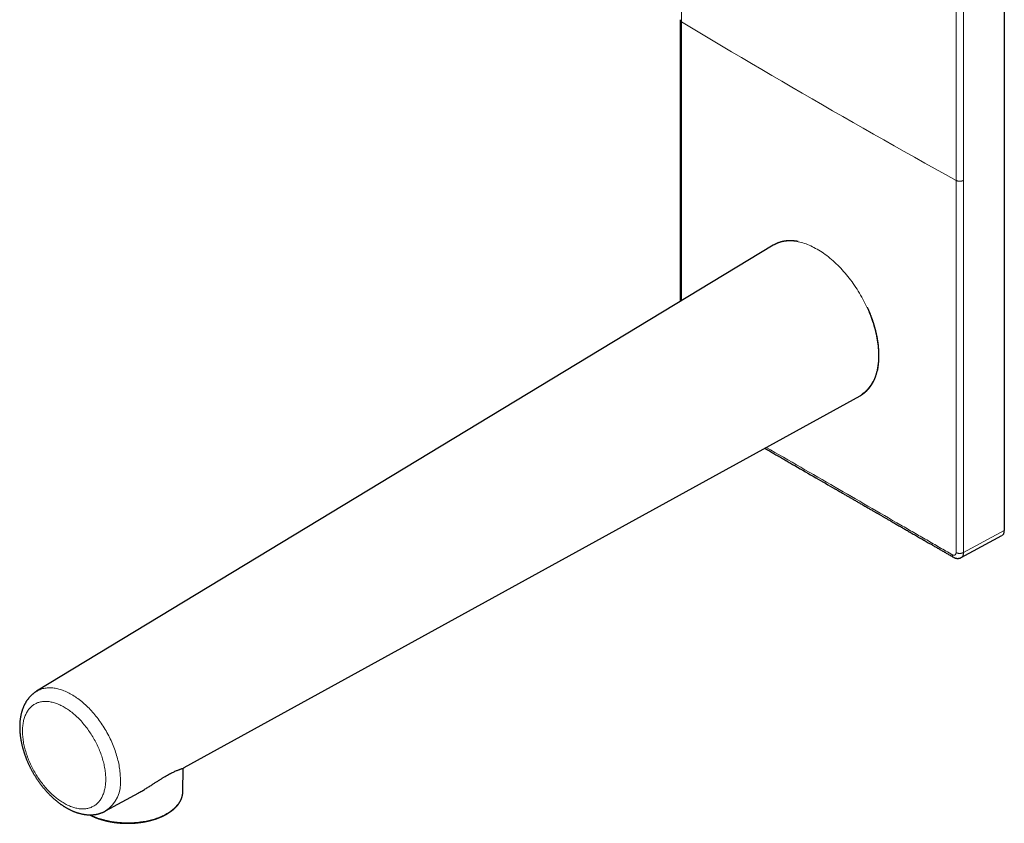
# Model space of a CAD drawing. Units: millimetres. Extents: x 8 to 694, y 12 to 501.
# Drawn here: x 510 to 694, y 60 to 211 of the extents above; entities that cross this region are included whole.
import ezdxf

# ---------------------------------------------------------------- set-up
doc = ezdxf.new("R2010")
doc.units = ezdxf.units.MM

msp = doc.modelspace()

# ---------------------------------------------------------------- linework, layer by layer
at = {"color": 7, "linetype": 'Continuous', "lineweight": 30}
for p, q in [((693.86, 254.71), (693.86, 115.09)), ((650.61, 168.49), (512.67, 85.02)), ((540.33, 70.73), (666.86, 140.33)), ((685.79, 110.05), (693.43, 114.16)), ((540.06, 66.21), (540.12, 70.63)), ((525.6, 62.62), (531.81, 66.04))]:
    msp.add_line(p, q, dxfattribs=at)
at = {"color": 252, "linetype": 'Continuous', "lineweight": 0}
msp.add_line((686.22, 110.98), (693.86, 115.09), dxfattribs=at)
at = {"color": 252, "linetype": 'Continuous', "lineweight": 0, "flags": 128}
for points in [[(633.43, 210.29), (635.3, 209.17), (637.17, 208.06), (639.04, 206.94), (640.91, 205.82), (642.79, 204.71), (644.67, 203.6), (646.55, 202.49), (648.44, 201.38), (650.33, 200.27), (652.22, 199.17), (654.11, 198.06), (656.01, 196.96), (657.91, 195.86), (659.81, 194.76), (661.72, 193.66), (663.63, 192.57), (665.54, 191.47), (667.46, 190.38), (669.37, 189.29), (671.29, 188.2), (673.22, 187.12), (675.14, 186.03), (677.07, 184.95), (679.01, 183.87), (680.94, 182.79), (682.88, 181.71), (684.82, 180.63)], [(670.33, 147.83), (670.33, 148.18), (670.32, 148.53), (670.3, 148.89), (670.27, 149.25), (670.23, 149.62), (670.19, 149.99), (670.14, 150.36), (670.08, 150.73), (670.01, 151.11), (669.94, 151.49), (669.86, 151.87), (669.77, 152.26), (669.67, 152.64), (669.57, 153.03), (669.46, 153.41), (669.34, 153.8), (669.21, 154.19), (669.08, 154.58), (668.94, 154.97), (668.79, 155.36), (668.64, 155.74), (668.48, 156.13), (668.31, 156.52), (668.13, 156.9), (667.95, 157.28), (667.77, 157.66), (667.58, 158.04), (667.38, 158.42), (667.17, 158.79), (666.96, 159.16), (666.75, 159.53), (666.53, 159.89), (666.3, 160.25), (666.07, 160.61), (665.83, 160.96), (665.59, 161.31), (665.35, 161.65), (665.09, 161.99), (664.84, 162.32), (664.58, 162.65), (664.32, 162.97), (664.05, 163.28), (663.78, 163.59), (663.51, 163.9), (663.23, 164.19), (662.95, 164.48), (662.67, 164.77), (662.39, 165.04), (662.1, 165.31), (661.81, 165.57), (661.52, 165.83), (661.22, 166.07), (660.93, 166.31), (660.63, 166.54), (660.33, 166.76), (660.03, 166.98), (659.73, 167.18), (659.43, 167.38), (659.13, 167.57), (658.83, 167.74), (658.53, 167.91), (658.23, 168.07), (657.93, 168.22), (657.63, 168.37), (657.33, 168.5), (657.03, 168.62), (656.74, 168.73), (656.44, 168.83), (656.15, 168.93), (655.86, 169.01), (655.57, 169.08), (655.28, 169.15), (654.99, 169.2), (654.71, 169.24), (654.43, 169.27), (654.16, 169.3), (653.88, 169.31), (653.61, 169.31), (653.35, 169.3), (653.08, 169.28), (652.82, 169.26), (652.57, 169.22), (652.32, 169.17), (652.07, 169.11), (651.83, 169.04), (651.6, 168.96), (651.36, 168.87), (651.14, 168.78), (650.92, 168.67), (650.71, 168.56)], [(512.67, 85.02), (512.75, 85.07), (512.92, 85.16), (513.1, 85.25), (513.28, 85.32), (513.46, 85.39), (513.65, 85.46), (513.84, 85.51), (514.03, 85.56), (514.23, 85.6), (514.44, 85.63), (514.64, 85.65), (514.85, 85.66), (515.06, 85.67), (515.28, 85.67), (515.49, 85.66), (515.71, 85.64), (515.94, 85.62), (516.16, 85.58), (516.39, 85.54), (516.62, 85.49), (516.85, 85.43), (517.08, 85.37), (517.31, 85.29), (517.55, 85.21), (517.78, 85.12), (518.02, 85.02), (518.26, 84.92), (518.5, 84.81), (518.74, 84.69), (518.97, 84.56), (519.21, 84.43), (519.45, 84.28), (519.69, 84.13), (519.93, 83.98), (520.17, 83.82), (520.41, 83.65), (520.64, 83.47), (520.88, 83.29), (521.12, 83.1), (521.35, 82.9), (521.58, 82.7), (521.81, 82.49), (522.04, 82.28), (522.27, 82.06), (522.49, 81.83), (522.71, 81.6), (522.93, 81.37), (523.15, 81.12), (523.37, 80.88), (523.58, 80.63), (523.79, 80.37), (523.99, 80.11), (524.19, 79.85), (524.39, 79.58), (524.59, 79.31), (524.78, 79.03), (524.97, 78.75), (525.15, 78.47), (525.33, 78.18), (525.51, 77.89), (525.68, 77.6), (525.85, 77.31), (526.01, 77.01), (526.17, 76.71), (526.32, 76.41), (526.47, 76.11), (526.61, 75.8), (526.75, 75.5), (526.88, 75.19), (527.01, 74.88), (527.13, 74.57), (527.25, 74.27), (527.36, 73.96), (527.47, 73.65), (527.57, 73.34), (527.66, 73.03), (527.75, 72.72), (527.83, 72.41), (527.91, 72.11), (527.98, 71.8), (528.05, 71.5), (528.11, 71.2), (528.16, 70.9), (528.21, 70.6), (528.25, 70.3), (528.28, 70.01), (528.31, 69.72), (528.33, 69.43), (528.35, 69.15), (528.36, 68.87), (528.36, 68.59)], [(510.03, 77.56), (510.04, 77.33), (510.04, 77.09), (510.06, 76.84), (510.08, 76.6), (510.1, 76.35), (510.13, 76.1), (510.16, 75.85), (510.2, 75.59), (510.25, 75.34), (510.3, 75.08), (510.35, 74.82), (510.41, 74.56), (510.48, 74.3), (510.55, 74.04), (510.63, 73.78), (510.71, 73.51), (510.79, 73.25), (510.88, 72.99), (510.98, 72.72), (511.08, 72.46), (511.18, 72.2), (511.29, 71.94), (511.4, 71.67), (511.52, 71.41), (511.64, 71.16), (511.77, 70.9), (511.9, 70.64), (512.03, 70.39), (512.17, 70.13), (512.32, 69.88), (512.46, 69.63), (512.61, 69.39), (512.76, 69.14), (512.92, 68.9), (513.08, 68.66), (513.24, 68.43), (513.41, 68.2), (513.58, 67.97), (513.75, 67.74), (513.93, 67.52), (514.11, 67.3), (514.29, 67.09), (514.47, 66.88), (514.66, 66.67), (514.84, 66.47), (515.03, 66.28), (515.22, 66.08), (515.42, 65.9), (515.61, 65.71), (515.81, 65.54), (516.01, 65.36), (516.21, 65.2), (516.41, 65.04), (516.61, 64.88), (516.81, 64.73), (517.01, 64.58), (517.21, 64.45), (517.42, 64.31), (517.62, 64.19), (517.83, 64.07), (518.03, 63.95), (518.23, 63.84), (518.44, 63.74), (518.64, 63.64), (518.84, 63.56), (519.04, 63.47), (519.25, 63.4), (519.45, 63.33), (519.64, 63.26), (519.84, 63.21), (520.04, 63.16), (520.23, 63.12), (520.43, 63.08), (520.62, 63.05), (520.81, 63.03), (520.99, 63.01), (521.18, 63.01), (521.36, 63), (521.54, 63.01), (521.72, 63.02), (521.9, 63.04), (522.07, 63.07), (522.24, 63.1), (522.41, 63.14), (522.57, 63.19), (522.73, 63.24), (522.89, 63.3), (523.04, 63.37), (523.19, 63.44), (523.34, 63.52), (523.48, 63.61), (523.62, 63.7), (523.75, 63.8), (523.88, 63.91), (524.01, 64.02), (524.13, 64.14), (524.25, 64.26), (524.36, 64.39), (524.47, 64.53), (524.57, 64.67), (524.67, 64.82), (524.77, 64.97), (524.86, 65.13), (524.94, 65.29), (525.02, 65.46), (525.1, 65.64), (525.17, 65.82), (525.24, 66), (525.3, 66.2), (525.35, 66.39), (525.4, 66.59), (525.45, 66.79), (525.49, 67), (525.52, 67.21), (525.55, 67.43), (525.58, 67.65), (525.59, 67.87), (525.61, 68.1), (525.62, 68.33), (525.62, 68.57), (525.62, 68.8), (525.61, 69.04), (525.59, 69.29), (525.58, 69.53), (525.55, 69.78), (525.52, 70.03), (525.49, 70.28), (525.45, 70.53), (525.4, 70.79), (525.35, 71.05), (525.3, 71.31), (525.24, 71.57), (525.17, 71.83), (525.1, 72.09), (525.02, 72.35), (524.94, 72.61), (524.86, 72.88), (524.77, 73.14), (524.67, 73.4), (524.57, 73.67), (524.47, 73.93), (524.36, 74.19), (524.25, 74.45), (524.13, 74.71), (524.01, 74.97), (523.88, 75.23), (523.75, 75.49), (523.62, 75.74), (523.48, 76), (523.34, 76.25), (523.19, 76.49), (523.04, 76.74), (522.89, 76.99), (522.73, 77.23), (522.57, 77.46), (522.41, 77.7), (522.24, 77.93), (522.07, 78.16), (521.9, 78.39), (521.72, 78.61), (521.54, 78.83), (521.36, 79.04), (521.18, 79.25), (520.99, 79.46), (520.81, 79.66), (520.62, 79.85), (520.43, 80.05), (520.23, 80.23), (520.04, 80.41), (519.84, 80.59), (519.64, 80.76), (519.45, 80.93), (519.25, 81.09), (519.04, 81.25), (518.84, 81.4), (518.64, 81.54), (518.44, 81.68), (518.23, 81.82), (518.03, 81.94), (517.83, 82.06), (517.62, 82.18), (517.42, 82.29), (517.21, 82.39), (517.01, 82.48), (516.81, 82.57), (516.61, 82.66), (516.41, 82.73), (516.21, 82.8), (516.01, 82.86), (515.81, 82.92), (515.61, 82.97), (515.42, 83.01), (515.22, 83.05), (515.03, 83.08), (514.84, 83.1), (514.66, 83.11), (514.47, 83.12), (514.29, 83.12), (514.11, 83.12), (513.93, 83.11), (513.75, 83.09), (513.58, 83.06), (513.41, 83.03), (513.24, 82.99), (513.08, 82.94), (512.92, 82.89), (512.76, 82.83), (512.61, 82.76), (512.46, 82.69), (512.32, 82.61), (512.17, 82.52), (512.03, 82.43), (511.9, 82.33), (511.77, 82.22), (511.64, 82.11), (511.52, 81.99), (511.4, 81.87), (511.29, 81.74), (511.18, 81.6), (511.08, 81.46), (510.98, 81.31), (510.88, 81.16), (510.79, 81), (510.71, 80.83), (510.63, 80.66), (510.55, 80.49), (510.48, 80.31), (510.41, 80.12), (510.35, 79.93), (510.3, 79.74), (510.25, 79.54), (510.2, 79.34), (510.16, 79.13), (510.13, 78.92), (510.1, 78.7), (510.08, 78.48), (510.06, 78.25), (510.04, 78.03), (510.04, 77.8), (510.03, 77.56)], [(522.74, 61.9), (522.82, 61.86), (523.03, 61.76), (523.25, 61.66), (523.47, 61.57), (523.69, 61.48), (523.92, 61.39), (524.16, 61.3), (524.4, 61.22), (524.64, 61.15), (524.88, 61.07), (525.13, 61), (525.38, 60.94), (525.63, 60.87), (525.89, 60.81), (526.15, 60.76), (526.41, 60.71), (526.67, 60.66), (526.94, 60.62), (527.2, 60.58), (527.47, 60.54), (527.74, 60.51), (528.01, 60.48), (528.29, 60.46), (528.56, 60.44), (528.83, 60.42), (529.11, 60.41), (529.38, 60.41), (529.66, 60.4), (529.93, 60.4), (530.21, 60.41), (530.48, 60.42), (530.75, 60.43), (531.03, 60.45), (531.3, 60.47), (531.57, 60.49), (531.84, 60.52), (532.11, 60.56), (532.37, 60.59), (532.64, 60.64), (532.9, 60.68), (533.16, 60.73), (533.41, 60.78), (533.67, 60.84), (533.92, 60.9), (534.17, 60.96), (534.41, 61.03), (534.66, 61.1), (534.89, 61.18), (535.13, 61.26), (535.36, 61.34), (535.59, 61.43), (535.81, 61.52), (536.03, 61.61), (536.24, 61.7), (536.45, 61.8), (536.66, 61.9), (536.86, 62.01), (537.05, 62.12), (537.24, 62.23), (537.43, 62.34), (537.61, 62.46), (537.78, 62.58), (537.95, 62.7), (538.11, 62.82), (538.27, 62.95), (538.42, 63.08), (538.56, 63.21), (538.7, 63.34), (538.83, 63.48), (538.96, 63.62), (539.08, 63.76), (539.19, 63.9), (539.3, 64.04), (539.39, 64.19), (539.49, 64.33), (539.57, 64.48), (539.65, 64.63), (539.72, 64.78), (539.79, 64.93), (539.85, 65.08), (539.9, 65.23), (539.94, 65.39), (539.98, 65.54), (540.01, 65.7), (540.03, 65.85), (540.05, 66.01), (540.05, 66.14)]]:
    msp.add_lwpolyline(points, dxfattribs=at)
at = {"color": 7, "linetype": 'Continuous', "lineweight": 30, "flags": 128}
for points in [[(650.71, 168.56), (650.7, 168.55), (650.61, 168.49)], [(666.86, 140.33), (666.96, 140.38), (666.97, 140.39)], [(540.05, 66.14), (540.06, 66.16), (540.06, 66.21)]]:
    msp.add_lwpolyline(points, dxfattribs=at)
at = {"color": 252, "linetype": 'Continuous', "lineweight": 0}
for centre, radius, start, end in [((662.18, 147.03), 8.19, 305.8325, 5.5843), ((521.99, 67.91), 6.4, 304.3164, 6.0775)]:
    msp.add_arc(centre, radius, start, end, dxfattribs=at)
at = {"color": 7, "linetype": 'Continuous', "lineweight": 30}
msp.add_ellipse((692.45, 115.9), major_axis=(-1, 1.73), ratio=0.577206, start_param=3.124143, end_param=3.92692, dxfattribs=at)
at = {"color": 252, "linetype": 'Continuous', "lineweight": 0}
for points, knots in [([(633.46, 279.96), (633.46, 279.55), (633.46, 278.72), (633.46, 277.47), (633.46, 276.21), (633.46, 274.95), (633.46, 273.68), (633.46, 272.41), (633.46, 271.14), (633.46, 269.86), (633.45, 268.57), (633.45, 267.25), (633.45, 265.92), (633.45, 264.57), (633.45, 263.23), (633.45, 261.87), (633.45, 260.52), (633.45, 258.98), (633.45, 257.25), (633.45, 255.35), (633.45, 253.43), (633.44, 251.51), (633.44, 249.58), (633.44, 247.66), (633.44, 245.74), (633.44, 243.82), (633.44, 241.79), (633.44, 239.66), (633.44, 237.44), (633.44, 235.22), (633.44, 232.98), (633.44, 230.75), (633.44, 228.52), (633.44, 226.28), (633.44, 224.13), (633.43, 222.07), (633.43, 220.08), (633.43, 218.1), (633.43, 216.14), (633.43, 214.18), (633.43, 212.23), (633.43, 210.94), (633.43, 210.29)], [0, 0, 0, 0, 0.017838, 0.0357625, 0.0537899, 0.0719342, 0.0902073, 0.1082883, 0.1265081, 0.1448693, 0.163371, 0.1823901, 0.2015407, 0.2208085, 0.2401737, 0.2596107, 0.2790882, 0.2985765, 0.3258908, 0.3532771, 0.380767, 0.4083831, 0.4361404, 0.463547, 0.4910984, 0.5187904, 0.5466139, 0.5783743, 0.6102627, 0.6422497, 0.6743024, 0.7063857, 0.7384635, 0.7704999, 0.8024603, 0.8310684, 0.8595689, 0.8879444, 0.9161815, 0.9442712, 0.9722099, 1, 1, 1, 1]), ([(684.82, 180.63), (684.82, 187.07), (684.82, 199.95), (684.82, 213.47), (684.82, 221.19), (684.82, 223.1), (684.82, 225.01), (684.82, 226.94), (684.82, 228.86), (684.82, 230.78), (684.82, 232.7), (684.82, 234.63), (684.82, 236.57), (684.82, 238.53), (684.82, 240.5), (684.82, 242.48), (684.82, 244.45), (684.82, 246.41), (684.82, 248.36), (684.82, 249.66), (684.82, 250.31)], [0, 0, 0, 0, 0.277377, 0.554753, 0.582097, 0.609489, 0.636978, 0.664595, 0.692352, 0.719752, 0.747277, 0.774908, 0.802619, 0.830946, 0.859286, 0.887604, 0.915863, 0.944032, 0.972083, 1, 1, 1, 1]), ([(686.21, 180.63), (686.21, 193.51), (686.21, 207.03), (686.21, 221.19), (686.21, 223.1), (686.21, 225.01), (686.21, 226.94), (686.21, 228.86), (686.22, 230.78), (686.22, 232.7), (686.22, 234.62), (686.22, 236.57), (686.22, 238.53), (686.22, 240.5), (686.22, 242.47), (686.22, 244.44), (686.22, 246.4), (686.22, 248.36), (686.22, 249.66), (686.22, 250.3)], [0, 0, 0, 0, 0.554753, 0.582097, 0.609489, 0.636978, 0.664595, 0.692352, 0.719752, 0.747277, 0.774908, 0.802619, 0.830946, 0.859286, 0.887604, 0.915863, 0.944032, 0.972083, 1, 1, 1, 1]), ([(633.43, 210.29), (633.41, 210.31), (633.35, 210.35), (633.29, 210.41), (633.23, 210.47), (633.19, 210.54), (633.17, 210.61), (633.15, 210.66), (633.16, 210.69), (633.16, 210.69)], [0, 0, 0, 0, 0.160354, 0.32069, 0.481015, 0.641343, 0.801682, 0.962032, 1, 1, 1, 1]), ([(633.43, 210.29), (633.43, 203.79), (633.44, 190.79), (633.44, 173.39), (633.45, 162.5), (633.45, 158.11)], [0, 0, 0, 0, 0.373787, 0.747574, 1, 1, 1, 1]), ([(684.82, 180.63), (684.85, 180.61), (684.91, 180.58), (685.01, 180.54), (685.12, 180.51), (685.24, 180.49), (685.36, 180.48), (685.48, 180.47), (685.6, 180.47), (685.72, 180.48), (685.83, 180.5), (685.93, 180.52), (686.03, 180.55), (686.12, 180.59), (686.18, 180.62), (686.21, 180.63)], [0, 0, 0, 0, 0.080004, 0.159999, 0.239988, 0.319979, 0.399975, 0.479977, 0.55998, 0.63332, 0.706656, 0.779987, 0.853319, 0.926656, 1, 1, 1, 1]), ([(684.82, 110.98), (684.82, 111.56), (684.82, 112.71), (684.82, 114.43), (684.82, 116.17), (684.82, 117.91), (684.82, 119.67), (684.82, 121.43), (684.82, 123.25), (684.82, 125.14), (684.82, 127.09), (684.82, 129.04), (684.82, 130.98), (684.82, 132.92), (684.82, 134.84), (684.82, 136.76), (684.82, 138.67), (684.82, 140.56), (684.82, 142.44), (684.82, 144.3), (684.82, 146.14), (684.82, 147.98), (684.82, 149.74), (684.82, 151.4), (684.82, 152.99), (684.82, 154.58), (684.82, 156.18), (684.82, 157.79), (684.82, 159.5), (684.82, 161.32), (684.82, 163.24), (684.82, 165.16), (684.82, 167.09), (684.82, 169.04), (684.82, 171), (684.82, 172.95), (684.82, 174.88), (684.82, 176.81), (684.82, 178.72), (684.82, 180), (684.82, 180.63)], [0, 0, 0, 0, 0.024668, 0.049463, 0.074394, 0.099458, 0.124644, 0.149934, 0.175306, 0.203275, 0.231268, 0.259244, 0.287162, 0.314983, 0.342678, 0.370223, 0.397606, 0.424826, 0.451901, 0.478384, 0.504811, 0.531252, 0.557777, 0.580386, 0.603109, 0.625957, 0.648931, 0.672026, 0.69523, 0.722695, 0.750256, 0.777873, 0.805503, 0.833668, 0.861758, 0.889734, 0.917564, 0.945223, 0.972701, 1, 1, 1, 1]), ([(686.22, 110.98), (686.22, 111.55), (686.22, 112.7), (686.22, 114.43), (686.22, 116.16), (686.22, 117.91), (686.22, 119.66), (686.22, 121.42), (686.22, 123.25), (686.22, 125.14), (686.22, 127.08), (686.22, 129.03), (686.22, 130.98), (686.21, 132.91), (686.21, 134.84), (686.21, 136.76), (686.21, 138.67), (686.21, 140.56), (686.21, 142.44), (686.21, 144.3), (686.21, 146.14), (686.21, 147.98), (686.21, 149.74), (686.21, 151.4), (686.21, 152.99), (686.21, 154.58), (686.21, 156.18), (686.21, 157.79), (686.21, 159.5), (686.21, 161.32), (686.21, 163.24), (686.21, 165.16), (686.21, 167.1), (686.21, 169.04), (686.21, 171), (686.21, 172.95), (686.21, 174.89), (686.21, 176.81), (686.21, 178.73), (686.21, 180), (686.21, 180.63)], [0, 0, 0, 0, 0.024668, 0.049463, 0.074394, 0.099458, 0.124644, 0.149934, 0.175306, 0.203275, 0.231268, 0.259244, 0.287161, 0.314983, 0.342678, 0.370223, 0.397606, 0.424826, 0.451901, 0.478384, 0.504811, 0.531252, 0.557777, 0.580386, 0.603109, 0.625957, 0.648931, 0.672025, 0.69523, 0.722695, 0.750256, 0.777873, 0.805503, 0.833667, 0.861758, 0.889734, 0.917564, 0.945223, 0.972701, 1, 1, 1, 1]), ([(649.3, 130.66), (653.59, 128.19), (661.99, 123.34), (670.79, 118.26), (675.71, 115.42), (676.92, 114.72), (678.13, 114.03), (679.34, 113.33), (680.54, 112.64), (681.74, 111.94), (682.93, 111.26), (683.72, 110.8), (684.12, 110.58)], [0, 0, 0, 0, 0.369808, 0.723778, 0.758543, 0.793308, 0.828073, 0.862829, 0.897477, 0.931912, 0.966086, 1, 1, 1, 1]), ([(684.12, 110.58), (684.14, 110.56), (684.19, 110.53), (684.27, 110.51), (684.34, 110.49), (684.42, 110.48), (684.49, 110.48), (684.55, 110.5), (684.61, 110.52), (684.66, 110.56), (684.71, 110.6), (684.75, 110.66), (684.78, 110.73), (684.81, 110.81), (684.82, 110.89), (684.82, 110.95), (684.82, 110.98)], [0, 0, 0, 0, 0.0699935, 0.1399955, 0.2100009, 0.2800043, 0.3500041, 0.4200022, 0.4900014, 0.5600046, 0.6333436, 0.7066866, 0.7800266, 0.8533585, 0.926682, 1, 1, 1, 1]), ([(684.82, 110.98), (684.85, 110.97), (684.9, 110.94), (684.99, 110.91), (685.09, 110.87), (685.19, 110.85), (685.29, 110.83), (685.4, 110.82), (685.51, 110.82), (685.62, 110.82), (685.73, 110.83), (685.84, 110.84), (685.94, 110.87), (686.04, 110.9), (686.14, 110.93), (686.2, 110.96), (686.22, 110.98)], [0, 0, 0, 0, 0.0700087, 0.1400103, 0.2100061, 0.280001, 0.3499992, 0.4200025, 0.4900094, 0.5600169, 0.6333514, 0.7066805, 0.7800053, 0.8533303, 0.9266612, 1, 1, 1, 1]), ([(685.79, 110.05), (685.79, 110.05), (685.83, 110.07), (685.88, 110.11), (685.95, 110.17), (686.01, 110.24), (686.07, 110.32), (686.11, 110.41), (686.15, 110.51), (686.18, 110.62), (686.21, 110.73), (686.22, 110.85), (686.22, 110.94), (686.22, 110.98)], [0, 0, 0, 0, 0.022107, 0.119897, 0.217686, 0.315476, 0.413265, 0.511054, 0.608843, 0.706632, 0.804421, 0.90221, 1, 1, 1, 1]), ([(684.12, 110.58), (684.12, 110.55), (684.12, 110.49), (684.13, 110.41), (684.15, 110.33), (684.18, 110.27), (684.22, 110.21), (684.26, 110.16), (684.3, 110.13), (684.32, 110.12), (684.32, 110.12)], [0, 0, 0, 0, 0.138485, 0.276956, 0.415415, 0.553873, 0.692337, 0.830811, 0.969293, 1, 1, 1, 1])]:
    msp.add_open_spline(points, degree=3, knots=knots, dxfattribs=at)
at = {"color": 7, "linetype": 'Continuous', "lineweight": 30}
for points, knots in [([(633.16, 210.69), (633.16, 210.47), (633.16, 210.01), (633.16, 209.34), (633.16, 208.68), (633.16, 208.03), (633.16, 207.39), (633.16, 206.77), (633.16, 206.17), (633.16, 205.58), (633.16, 205), (633.16, 204.42), (633.16, 203.86), (633.16, 203.31), (633.16, 202.76), (633.16, 202.24), (633.16, 201.72), (633.16, 201.21), (633.16, 200.72), (633.16, 200.24), (633.16, 199.78), (633.16, 199.32), (633.16, 198.88), (633.16, 198.45), (633.16, 198.04), (633.16, 197.66), (633.16, 197.3), (633.16, 196.94), (633.16, 196.6), (633.16, 196.27), (633.16, 195.97), (633.16, 195.68), (633.16, 195.43), (633.16, 195.18), (633.16, 194.93), (633.16, 194.61), (633.16, 194.21), (633.16, 193.69), (633.16, 193.14), (633.16, 192.56), (633.16, 191.9), (633.16, 191.16), (633.16, 190.35), (633.16, 189.52), (633.16, 188.85), (633.16, 188.35), (633.16, 188), (633.16, 187.65), (633.16, 187.31), (633.16, 186.95), (633.16, 186.61), (633.16, 186.27), (633.16, 185.95), (633.16, 185.65), (633.16, 185.36), (633.16, 185.08), (633.16, 184.81), (633.16, 184.55), (633.16, 184.29), (633.16, 184.05), (633.16, 183.82), (633.16, 183.59), (633.16, 183.37), (633.16, 183.17), (633.16, 182.98), (633.16, 182.8), (633.16, 182.63), (633.16, 182.45), (633.16, 182.26), (633.16, 182.05), (633.16, 181.8), (633.16, 181.55), (633.16, 181.29), (633.16, 181.01), (633.16, 180.73), (633.16, 180.45), (633.16, 180.16), (633.16, 179.79), (633.16, 179.33), (633.16, 178.79), (633.16, 178.23), (633.16, 177.68), (633.16, 177.12), (633.16, 176.58), (633.16, 176.03), (633.16, 175.47), (633.16, 174.85), (633.16, 174.16), (633.16, 173.41), (633.16, 172.73), (633.16, 172.13), (633.16, 171.6), (633.16, 171.08), (633.16, 170.55), (633.16, 170.01), (633.16, 169.48), (633.16, 168.95), (633.16, 168.37), (633.16, 167.74), (633.16, 167.07), (633.16, 166.4), (633.16, 165.76), (633.16, 165.12), (633.16, 164.51), (633.16, 163.92), (633.16, 163.35), (633.16, 162.8), (633.16, 162.26), (633.16, 161.83), (633.16, 161.51), (633.16, 161.31), (633.16, 161.09), (633.16, 160.87), (633.16, 160.65), (633.16, 160.41), (633.16, 160.17), (633.16, 159.93), (633.16, 159.65), (633.16, 159.35), (633.16, 159.02), (633.16, 158.68), (633.17, 158.33), (633.17, 158.08), (633.17, 157.95), (633.17, 157.94)], [0, 0, 0, 0, 0.013013, 0.025793, 0.03834, 0.050655, 0.062737, 0.074377, 0.085792, 0.096983, 0.10795, 0.118909, 0.129634, 0.140125, 0.150383, 0.160408, 0.170198, 0.179755, 0.189078, 0.198168, 0.207024, 0.215646, 0.224034, 0.232189, 0.24011, 0.247166, 0.254025, 0.260689, 0.267155, 0.273426, 0.279499, 0.284539, 0.289434, 0.294186, 0.298799, 0.303385, 0.312455, 0.321605, 0.332605, 0.343719, 0.354948, 0.370167, 0.385592, 0.401223, 0.417061, 0.42357, 0.430113, 0.43669, 0.443302, 0.449948, 0.456626, 0.463194, 0.469033, 0.474699, 0.480192, 0.485512, 0.490659, 0.495633, 0.500434, 0.505061, 0.509516, 0.513798, 0.517906, 0.521842, 0.525394, 0.528793, 0.532037, 0.535235, 0.538554, 0.542956, 0.547557, 0.552357, 0.557357, 0.562555, 0.567848, 0.573242, 0.578711, 0.584255, 0.594343, 0.60467, 0.615238, 0.626046, 0.63624, 0.646589, 0.657043, 0.667603, 0.67827, 0.692399, 0.706709, 0.721202, 0.731008, 0.740896, 0.750866, 0.760917, 0.77105, 0.781229, 0.791292, 0.80122, 0.814246, 0.827031, 0.839575, 0.851879, 0.863941, 0.875762, 0.886687, 0.897398, 0.907895, 0.918178, 0.928246, 0.932205, 0.93613, 0.940127, 0.944286, 0.948607, 0.953007, 0.957564, 0.962277, 0.967146, 0.973146, 0.979367, 0.985809, 0.992473, 0.999357, 1, 1, 1, 1]), ([(655.26, 169.18), (655.21, 169.19), (655.1, 169.21), (654.94, 169.24), (654.78, 169.26), (654.62, 169.28), (654.46, 169.3), (654.31, 169.31), (654.15, 169.32), (653.99, 169.33), (653.84, 169.33), (653.68, 169.33), (653.53, 169.33), (653.38, 169.32), (653.23, 169.31), (653.08, 169.3), (652.93, 169.28), (652.78, 169.26), (652.64, 169.24), (652.49, 169.21), (652.35, 169.18), (652.21, 169.15), (652.07, 169.12), (651.93, 169.08), (651.8, 169.03), (651.66, 168.99), (651.53, 168.94), (651.4, 168.89), (651.27, 168.83), (651.14, 168.78), (651.01, 168.72), (650.89, 168.65), (650.79, 168.6), (650.73, 168.57), (650.72, 168.56)], [0, 0, 0, 0, 0.030249, 0.062354, 0.094451, 0.126538, 0.158614, 0.190678, 0.222731, 0.254771, 0.286798, 0.318811, 0.350809, 0.382793, 0.414761, 0.446713, 0.478649, 0.510569, 0.542473, 0.574361, 0.606232, 0.638088, 0.669929, 0.701755, 0.733567, 0.765366, 0.797153, 0.828929, 0.860696, 0.892453, 0.924204, 0.95595, 0.987691, 1, 1, 1, 1]), ([(666.98, 140.39), (666.98, 140.39), (667.03, 140.42), (667.11, 140.47), (667.23, 140.55), (667.35, 140.63), (667.46, 140.71), (667.58, 140.79), (667.69, 140.88), (667.8, 140.97), (667.9, 141.06), (668.01, 141.16), (668.11, 141.26), (668.21, 141.36), (668.31, 141.47), (668.41, 141.58), (668.5, 141.69), (668.6, 141.8), (668.69, 141.92), (668.78, 142.04), (668.86, 142.16), (668.95, 142.28), (669.03, 142.41), (669.11, 142.54), (669.19, 142.67), (669.26, 142.81), (669.33, 142.94), (669.41, 143.09), (669.47, 143.23), (669.54, 143.37), (669.6, 143.52), (669.66, 143.67), (669.72, 143.82), (669.78, 143.98), (669.83, 144.14), (669.88, 144.3), (669.93, 144.46), (669.98, 144.62), (670.02, 144.79), (670.07, 144.95), (670.11, 145.12), (670.14, 145.3), (670.18, 145.47), (670.21, 145.65), (670.24, 145.83), (670.26, 146.01), (670.29, 146.19), (670.31, 146.37), (670.33, 146.56), (670.35, 146.74), (670.36, 146.93), (670.37, 147.12), (670.38, 147.32), (670.39, 147.51), (670.39, 147.71), (670.39, 147.88), (670.39, 148.05), (670.39, 148.21), (670.38, 148.41), (670.38, 148.61), (670.37, 148.82), (670.35, 149.02), (670.34, 149.23), (670.32, 149.43), (670.3, 149.64), (670.28, 149.85), (670.25, 150.06), (670.22, 150.27), (670.19, 150.48), (670.16, 150.69), (670.13, 150.9), (670.09, 151.12), (670.05, 151.33), (670.01, 151.55), (669.96, 151.76), (669.91, 151.98), (669.86, 152.2), (669.81, 152.41), (669.76, 152.63), (669.7, 152.85), (669.64, 153.07), (669.58, 153.29), (669.51, 153.5), (669.45, 153.72), (669.38, 153.94), (669.31, 154.16), (669.23, 154.38), (669.16, 154.6), (669.08, 154.82), (669, 155.04), (668.92, 155.26), (668.83, 155.48), (668.75, 155.7), (668.66, 155.92), (668.57, 156.13), (668.47, 156.35), (668.38, 156.57), (668.31, 156.73), (668.27, 156.81), (668.27, 156.82)], [0, 0, 0, 0, 0.00148, 0.011916, 0.022353, 0.03279, 0.043228, 0.053668, 0.064109, 0.074554, 0.085001, 0.095452, 0.105906, 0.116365, 0.126828, 0.137295, 0.147768, 0.158245, 0.168728, 0.179216, 0.189709, 0.200208, 0.210712, 0.221221, 0.231735, 0.242253, 0.252777, 0.263305, 0.273838, 0.284375, 0.294916, 0.30546, 0.316008, 0.32656, 0.337114, 0.347672, 0.358232, 0.368794, 0.379359, 0.389925, 0.400494, 0.411064, 0.421635, 0.432207, 0.442781, 0.453356, 0.463931, 0.474507, 0.485083, 0.49566, 0.506237, 0.516815, 0.527392, 0.53797, 0.548548, 0.559666, 0.565239, 0.575816, 0.586393, 0.59697, 0.607546, 0.618122, 0.628697, 0.639272, 0.649847, 0.660421, 0.670995, 0.681568, 0.69214, 0.702713, 0.713284, 0.723856, 0.734426, 0.744996, 0.755566, 0.766135, 0.776704, 0.787272, 0.79784, 0.808407, 0.818974, 0.829541, 0.840107, 0.850672, 0.861237, 0.871802, 0.882367, 0.892931, 0.903495, 0.914058, 0.924621, 0.935184, 0.945746, 0.956308, 0.96687, 0.977432, 0.987994, 0.998555, 1, 1, 1, 1]), ([(649, 130.5), (649.22, 130.37), (649.72, 130.09), (650.49, 129.64), (651.32, 129.17), (652.15, 128.69), (652.98, 128.2), (653.82, 127.72), (655.68, 126.65), (658.46, 125.04), (661.14, 123.49), (662.7, 122.59), (663.26, 122.27), (663.82, 121.95), (664.38, 121.62), (664.95, 121.29), (665.54, 120.96), (666.14, 120.61), (666.72, 120.27), (667.3, 119.94), (667.87, 119.61), (668.43, 119.29), (668.97, 118.97), (669.4, 118.73), (669.7, 118.55), (669.89, 118.44), (670.09, 118.33), (670.29, 118.21), (670.51, 118.09), (670.75, 117.95), (670.98, 117.82), (671.22, 117.68), (671.45, 117.54), (671.69, 117.4), (671.95, 117.26), (672.21, 117.11), (672.48, 116.95), (672.75, 116.79), (673.04, 116.63), (673.33, 116.46), (673.64, 116.28), (673.95, 116.1), (674.26, 115.92), (674.58, 115.74), (674.89, 115.56), (675.22, 115.37), (675.55, 115.18), (675.9, 114.98), (676.26, 114.77), (676.63, 114.55), (677.02, 114.33), (677.41, 114.11), (677.81, 113.87), (678.21, 113.64), (678.62, 113.41), (679.02, 113.18), (679.43, 112.94), (679.84, 112.7), (680.31, 112.44), (680.82, 112.14), (681.38, 111.82), (681.95, 111.49), (682.53, 111.15), (683.12, 110.81), (683.72, 110.47), (684.12, 110.24), (684.32, 110.12)], [0, 0, 0, 0, 0.018752, 0.042026, 0.065485, 0.089084, 0.112691, 0.136298, 0.159905, 0.271195, 0.372148, 0.388012, 0.403876, 0.41974, 0.435568, 0.451194, 0.468373, 0.485275, 0.501901, 0.51825, 0.534323, 0.55012, 0.565641, 0.580886, 0.586174, 0.591444, 0.596916, 0.60266, 0.608971, 0.615581, 0.622491, 0.628914, 0.635575, 0.642475, 0.649614, 0.656992, 0.664608, 0.672464, 0.680558, 0.688891, 0.697463, 0.706273, 0.715323, 0.724074, 0.733037, 0.742213, 0.751601, 0.761201, 0.771615, 0.782267, 0.793159, 0.804289, 0.815659, 0.827267, 0.83843, 0.849805, 0.861388, 0.873171, 0.885149, 0.900701, 0.91655, 0.932686, 0.949103, 0.965796, 0.982761, 1, 1, 1, 1]), ([(684.32, 110.12), (684.34, 110.11), (684.36, 110.1), (684.4, 110.08), (684.43, 110.06), (684.46, 110.05), (684.49, 110.03), (684.52, 110.02), (684.56, 110.01), (684.58, 109.99), (684.61, 109.99), (684.63, 109.98), (684.66, 109.97), (684.69, 109.96), (684.72, 109.95), (684.76, 109.94), (684.79, 109.93), (684.83, 109.92), (684.86, 109.92), (684.88, 109.91), (684.91, 109.91), (684.94, 109.9), (684.98, 109.9), (685.02, 109.89), (685.05, 109.89), (685.09, 109.89), (685.14, 109.89), (685.2, 109.89), (685.25, 109.89), (685.3, 109.9), (685.35, 109.9), (685.39, 109.91), (685.45, 109.92), (685.5, 109.94), (685.55, 109.95), (685.59, 109.96), (685.62, 109.97), (685.64, 109.98), (685.65, 109.99), (685.68, 110), (685.7, 110.01), (685.74, 110.03), (685.77, 110.04), (685.79, 110.05)], [0, 0, 0, 0, 0.033204, 0.061066, 0.083504, 0.100622, 0.116081, 0.145991, 0.173371, 0.188788, 0.202138, 0.220833, 0.245301, 0.267043, 0.284302, 0.304454, 0.332134, 0.357119, 0.375794, 0.392591, 0.408383, 0.429409, 0.457294, 0.482899, 0.501691, 0.528346, 0.559514, 0.598807, 0.636195, 0.667437, 0.695725, 0.726342, 0.76104, 0.799669, 0.835677, 0.866853, 0.879838, 0.892484, 0.905103, 0.917847, 0.936433, 0.963812, 1, 1, 1, 1]), ([(512.67, 85.02), (512.67, 85.02), (512.62, 84.99), (512.53, 84.93), (512.41, 84.86), (512.3, 84.77), (512.18, 84.69), (512.07, 84.6), (511.96, 84.51), (511.85, 84.42), (511.75, 84.32), (511.64, 84.23), (511.54, 84.12), (511.44, 84.02), (511.34, 83.91), (511.25, 83.8), (511.16, 83.69), (511.06, 83.57), (510.98, 83.45), (510.89, 83.33), (510.8, 83.21), (510.72, 83.08), (510.64, 82.95), (510.57, 82.82), (510.49, 82.69), (510.42, 82.55), (510.35, 82.41), (510.28, 82.27), (510.22, 82.12), (510.16, 81.97), (510.1, 81.82), (510.04, 81.67), (509.99, 81.52), (509.94, 81.36), (509.89, 81.2), (509.84, 81.04), (509.8, 80.88), (509.76, 80.71), (509.73, 80.54), (509.69, 80.37), (509.66, 80.2), (509.63, 80.03), (509.61, 79.85), (509.58, 79.68), (509.56, 79.5), (509.55, 79.32), (509.53, 79.14), (509.52, 78.96), (509.51, 78.77), (509.51, 78.59), (509.51, 78.44), (509.51, 78.36), (509.51, 78.34)], [0, 0, 0, 0, 0.003018, 0.022318, 0.04162, 0.060932, 0.080258, 0.099604, 0.118977, 0.138382, 0.157825, 0.177311, 0.196846, 0.216434, 0.236081, 0.255791, 0.275569, 0.295418, 0.315343, 0.335347, 0.355433, 0.375604, 0.395861, 0.416206, 0.436642, 0.457168, 0.477784, 0.498491, 0.519288, 0.540173, 0.561144, 0.5822, 0.603337, 0.624553, 0.645843, 0.667205, 0.688633, 0.710124, 0.731673, 0.753276, 0.774927, 0.796623, 0.818358, 0.840128, 0.861928, 0.883755, 0.905604, 0.927471, 0.949353, 0.971246, 0.993148, 1, 1, 1, 1]), ([(509.51, 78.34), (509.51, 78.31), (509.51, 78.21), (509.51, 78.05), (509.52, 77.86), (509.53, 77.67), (509.54, 77.48), (509.55, 77.29), (509.57, 77.1), (509.59, 76.9), (509.61, 76.71), (509.63, 76.51), (509.66, 76.32), (509.69, 76.12), (509.73, 75.93), (509.76, 75.73), (509.8, 75.53), (509.84, 75.34), (509.88, 75.14), (509.93, 74.94), (509.98, 74.74), (510.03, 74.54), (510.08, 74.35), (510.14, 74.15), (510.2, 73.95), (510.26, 73.75), (510.32, 73.55), (510.39, 73.36), (510.46, 73.16), (510.53, 72.96), (510.6, 72.76), (510.67, 72.57), (510.75, 72.37), (510.83, 72.18), (510.91, 71.98), (511, 71.79), (511.08, 71.59), (511.17, 71.4), (511.26, 71.2), (511.35, 71.01), (511.45, 70.82), (511.54, 70.63), (511.64, 70.44), (511.74, 70.25), (511.85, 70.06), (511.95, 69.88), (512.06, 69.69), (512.17, 69.51), (512.28, 69.32), (512.39, 69.14), (512.5, 68.96), (512.62, 68.78), (512.73, 68.6), (512.85, 68.43), (512.97, 68.25), (513.1, 68.08), (513.22, 67.9), (513.35, 67.73), (513.47, 67.56), (513.6, 67.4), (513.73, 67.23), (513.86, 67.06), (514, 66.9), (514.13, 66.74), (514.27, 66.58), (514.41, 66.43), (514.54, 66.27), (514.68, 66.12), (514.83, 65.97), (514.97, 65.82), (515.11, 65.67), (515.26, 65.53), (515.4, 65.38), (515.55, 65.24), (515.7, 65.1), (515.85, 64.97), (516, 64.84), (516.15, 64.7), (516.31, 64.58), (516.46, 64.45), (516.61, 64.33), (516.77, 64.2), (516.93, 64.09), (517.08, 63.97), (517.24, 63.86), (517.4, 63.75), (517.56, 63.64), (517.72, 63.54), (517.88, 63.43), (518.04, 63.33), (518.21, 63.24), (518.37, 63.15), (518.53, 63.06), (518.7, 62.97), (518.86, 62.89), (519.02, 62.81), (519.19, 62.73), (519.35, 62.65), (519.52, 62.58), (519.68, 62.52), (519.85, 62.45), (520.01, 62.39), (520.18, 62.33), (520.34, 62.28), (520.51, 62.23), (520.67, 62.18), (520.84, 62.14), (521, 62.1), (521.16, 62.06), (521.33, 62.03), (521.49, 62), (521.65, 61.98), (521.81, 61.96), (521.97, 61.94), (522.13, 61.92), (522.29, 61.91), (522.45, 61.9), (522.6, 61.9), (522.76, 61.9), (522.91, 61.9), (523.06, 61.91), (523.21, 61.92), (523.36, 61.93), (523.51, 61.95), (523.66, 61.97), (523.81, 61.99), (523.95, 62.02), (524.1, 62.05), (524.24, 62.09), (524.38, 62.12), (524.52, 62.16), (524.65, 62.21), (524.79, 62.26), (524.92, 62.31), (525.06, 62.36), (525.19, 62.42), (525.32, 62.47), (525.44, 62.54), (525.54, 62.59), (525.59, 62.62), (525.6, 62.62)], [0, 0, 0, 0, 0.0040409, 0.0115296, 0.0190161, 0.0265018, 0.033986, 0.0414681, 0.0489477, 0.0564243, 0.0638975, 0.071367, 0.0788326, 0.086294, 0.093751, 0.1012036, 0.1086517, 0.1160952, 0.123534, 0.1309683, 0.1383979, 0.1458231, 0.1532438, 0.1606601, 0.1680722, 0.1754801, 0.182884, 0.1902841, 0.1976804, 0.2050733, 0.2124627, 0.219849, 0.2272322, 0.2346126, 0.2419903, 0.2493657, 0.2567387, 0.2641097, 0.2714789, 0.2788464, 0.2862124, 0.2935773, 0.3009411, 0.3083041, 0.3156664, 0.3230284, 0.3303902, 0.337752, 0.345114, 0.3524763, 0.3598393, 0.367203, 0.3745678, 0.3819337, 0.3893011, 0.3966701, 0.404041, 0.4114139, 0.4187891, 0.4261667, 0.433547, 0.4409302, 0.4483164, 0.4557059, 0.4630988, 0.4704953, 0.4778956, 0.4853, 0.4927084, 0.5001212, 0.5075384, 0.5149602, 0.5223867, 0.529818, 0.5372542, 0.5446954, 0.5521416, 0.5595929, 0.5670493, 0.5745107, 0.5819771, 0.5894484, 0.5969245, 0.6044052, 0.6118903, 0.6193795, 0.6268725, 0.6343689, 0.6418682, 0.64937, 0.6568735, 0.6643782, 0.6718832, 0.6793874, 0.6868899, 0.6943896, 0.7018855, 0.7093761, 0.7168604, 0.7243368, 0.7318039, 0.7392602, 0.746704, 0.7541337, 0.7615478, 0.7689444, 0.7763221, 0.783679, 0.7910136, 0.7983244, 0.80561, 0.812869, 0.8201002, 0.8273025, 0.834475, 0.841617, 0.8487278, 0.8558071, 0.8628545, 0.8698702, 0.8768541, 0.8838067, 0.8907285, 0.89762, 0.9044823, 0.9113161, 0.9181226, 0.9249032, 0.931659, 0.9383917, 0.9451028, 0.951794, 0.9584669, 0.9651234, 0.9717654, 0.9783947, 0.9850133, 0.9916232, 0.9982264, 1, 1, 1, 1]), ([(531.81, 66.04), (531.83, 66.05), (532.07, 66.18), (532.53, 66.44), (533.17, 66.83), (533.79, 67.21), (534.36, 67.58), (534.89, 67.92), (535.37, 68.23), (535.83, 68.52), (536.29, 68.81), (536.74, 69.08), (537.18, 69.34), (537.58, 69.56), (538.07, 69.81), (538.61, 70.06), (539.05, 70.24), (539.36, 70.35), (539.55, 70.42), (539.73, 70.49), (539.9, 70.54), (540.11, 70.62), (540.26, 70.68), (540.32, 70.72), (540.33, 70.73)], [0, 0, 0, 0, 0.004551, 0.061754, 0.117304, 0.171371, 0.224143, 0.268104, 0.311088, 0.353312, 0.395001, 0.43909, 0.481778, 0.523434, 0.564453, 0.640766, 0.721922, 0.756124, 0.791444, 0.827961, 0.865748, 0.904869, 0.987724, 1, 1, 1, 1]), ([(540.31, 70.72), (540.32, 70.72), (540.32, 70.72), (540.33, 70.72), (540.33, 70.72)], [0, 0, 0, 0, 0.534452, 1, 1, 1, 1]), ([(526.46, 60.61), (526.49, 60.61), (526.58, 60.59), (526.74, 60.56), (526.93, 60.53), (527.11, 60.51), (527.3, 60.48), (527.49, 60.45), (527.68, 60.43), (527.87, 60.41), (528.06, 60.39), (528.25, 60.38), (528.44, 60.36), (528.64, 60.35), (528.83, 60.34), (529.02, 60.33), (529.21, 60.32), (529.41, 60.32), (529.6, 60.32), (529.79, 60.32), (529.99, 60.32), (530.18, 60.32), (530.37, 60.33), (530.56, 60.33), (530.76, 60.34), (530.95, 60.36), (531.14, 60.37), (531.33, 60.39), (531.52, 60.4), (531.71, 60.42), (531.9, 60.45), (532.08, 60.47), (532.27, 60.5), (532.46, 60.52), (532.64, 60.55), (532.83, 60.58), (533.01, 60.62), (533.19, 60.65), (533.37, 60.69), (533.55, 60.73), (533.73, 60.77), (533.91, 60.82), (534.08, 60.86), (534.25, 60.91), (534.43, 60.96), (534.6, 61.01), (534.77, 61.06), (534.93, 61.11), (535.1, 61.17), (535.26, 61.23), (535.42, 61.29), (535.58, 61.35), (535.74, 61.41), (535.89, 61.48), (536.05, 61.54), (536.2, 61.61), (536.35, 61.68), (536.49, 61.75), (536.64, 61.82), (536.78, 61.9), (536.92, 61.97), (537.06, 62.05), (537.19, 62.13), (537.32, 62.21), (537.45, 62.29), (537.58, 62.38), (537.7, 62.46), (537.82, 62.55), (537.94, 62.63), (538.06, 62.72), (538.17, 62.81), (538.28, 62.9), (538.39, 63), (538.49, 63.09), (538.59, 63.18), (538.69, 63.28), (538.78, 63.38), (538.87, 63.48), (538.96, 63.57), (539.05, 63.67), (539.13, 63.78), (539.21, 63.88), (539.28, 63.98), (539.35, 64.08), (539.42, 64.19), (539.49, 64.29), (539.55, 64.4), (539.61, 64.51), (539.66, 64.61), (539.71, 64.72), (539.76, 64.83), (539.8, 64.94), (539.84, 65.05), (539.88, 65.16), (539.91, 65.27), (539.94, 65.38), (539.97, 65.49), (539.99, 65.6), (540.01, 65.71), (540.03, 65.82), (540.04, 65.93), (540.05, 66.04), (540.05, 66.1), (540.05, 66.13)], [0, 0, 0, 0, 0.0052638, 0.015249, 0.0252337, 0.0352179, 0.0452016, 0.0551848, 0.0651677, 0.0751501, 0.0851323, 0.0951141, 0.1050957, 0.1150771, 0.1250583, 0.1350393, 0.1450203, 0.1550012, 0.1649821, 0.174963, 0.1849439, 0.1949249, 0.2049061, 0.2148874, 0.2248689, 0.2348507, 0.2448327, 0.2548151, 0.2647978, 0.2747809, 0.2847645, 0.2947485, 0.3047331, 0.3147182, 0.3247039, 0.3346902, 0.3446771, 0.3546648, 0.3646533, 0.3746424, 0.3846325, 0.3946233, 0.404615, 0.4146076, 0.4246012, 0.4345957, 0.4445912, 0.4545877, 0.4645852, 0.4745837, 0.4845833, 0.494584, 0.5045857, 0.5145884, 0.5245922, 0.534597, 0.5446027, 0.5546094, 0.564617, 0.5746254, 0.5846346, 0.5946445, 0.6046549, 0.6146658, 0.6246769, 0.6346882, 0.6446994, 0.6547103, 0.6647206, 0.67473, 0.6847384, 0.6947452, 0.7047503, 0.7147531, 0.7247533, 0.7347505, 0.7447441, 0.7547337, 0.7647186, 0.7746985, 0.7846726, 0.7946406, 0.8046016, 0.8145554, 0.8245011, 0.8344385, 0.844367, 0.8542861, 0.8641956, 0.8740951, 0.8839846, 0.8938638, 0.9037329, 0.913592, 0.9234414, 0.9332815, 0.9431129, 0.9529362, 0.9627522, 0.9725619, 0.9823663, 0.9921664, 1, 1, 1, 1]), ([(522.59, 61.9), (522.63, 61.88), (522.71, 61.84), (522.85, 61.77), (523, 61.7), (523.15, 61.63), (523.31, 61.56), (523.46, 61.49), (523.62, 61.43), (523.78, 61.36), (523.95, 61.3), (524.11, 61.24), (524.28, 61.18), (524.44, 61.13), (524.61, 61.07), (524.79, 61.02), (524.96, 60.97), (525.13, 60.92), (525.31, 60.87), (525.49, 60.83), (525.67, 60.78), (525.85, 60.74), (526.03, 60.7), (526.21, 60.66), (526.35, 60.63), (526.44, 60.62), (526.46, 60.61)], [0, 0, 0, 0, 0.034413, 0.077656, 0.120896, 0.164131, 0.207362, 0.25059, 0.293813, 0.337032, 0.380247, 0.423457, 0.466664, 0.509866, 0.553064, 0.596258, 0.639448, 0.682634, 0.725817, 0.768996, 0.812172, 0.855344, 0.898513, 0.941679, 0.984843, 1, 1, 1, 1])]:
    msp.add_open_spline(points, degree=3, knots=knots, dxfattribs=at)

doc.saveas('drawing.dxf')
